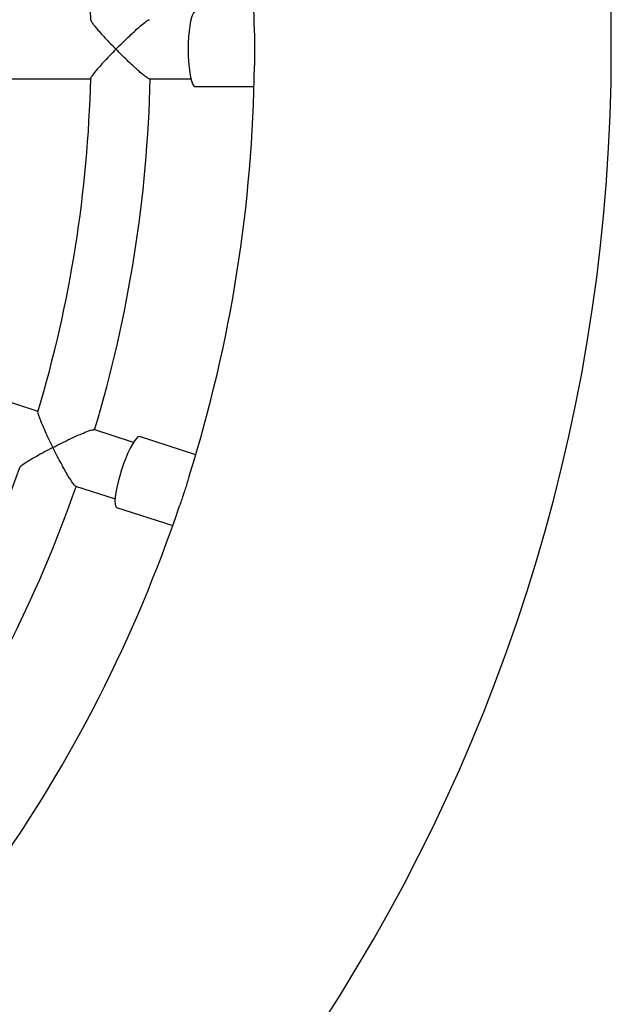
# Model space of a CAD drawing. Units: millimetres. Extents: x 1.3 to 52.5, y 2.8 to 40.5.
# Drawn here: x 20.7 to 20.9, y 26.3 to 26.6 of the extents above; entities that cross this region are included whole.
import ezdxf

# ---------------------------------------------------------------- set-up
doc = ezdxf.new("R2010")
doc.units = ezdxf.units.MM

msp = doc.modelspace()

# ---------------------------------------------------------------- linework, layer by layer
at = {"color": 7, "linetype": 'Continuous', "lineweight": 25}
for p, q in [((20.69887282085869, 26.59336170300737), (20.73405545033735, 26.59336170300737)), ((20.75385367278939, 26.59336170300737), (20.76777286703206, 26.59336170300737)), ((20.76917311368402, 26.59086170300736), (20.78901032566324, 26.59086170300736)), ((20.71635039856063, 26.4815764055347), (20.68287972336834, 26.49245168715089)), ((20.74841756742078, 26.47115715076961), (20.7351723877524, 26.47546077052401)), ((20.76938813332745, 26.46697205642597), (20.75052182360947, 26.47310209204858)), ((20.72899928714715, 26.45643728801272), (20.74223722753328, 26.45213602044371)), ((20.74279639875009, 26.4493256791412), (20.76166270846807, 26.4431956435186))]:
    msp.add_line(p, q, dxfattribs=at)
at = {"color": 7, "linetype": 'Continuous', "lineweight": 25, "flags": 128}
for points in [[(20.76917311368402, 26.61586170300736), (20.76907406676288, 26.61585044008492), (20.76868144211327, 26.61558114349421), (20.76830296195957, 26.61496031584857), (20.76794951448669, 26.61400581722903), (20.76763126773493, 26.61274510682302), (20.76735737708388, 26.61121445297356), (20.76713572186892, 26.60945788980503), (20.76697267870701, 26.60752595044164), (20.76687293805306, 26.60547421326139), (20.7668393692641, 26.60336170300736)], [(20.7668393692641, 26.60336170300736), (20.76687293805306, 26.60124919275334), (20.76697267870701, 26.59919745557309), (20.76713572186892, 26.5972655162097), (20.76735737708388, 26.59550895304117), (20.76763126773493, 26.59397829919171), (20.76794951448669, 26.5927175887857), (20.76830296195957, 26.59176309016616), (20.76868144211327, 26.59114226252052), (20.76907406676288, 26.59087296592981), (20.76917311368402, 26.59086170300736)], [(20.75052182360947, 26.47310209204858), (20.75042414395527, 26.47312198755467), (20.74996751850074, 26.4729871989664), (20.74941571619119, 26.47251371358804), (20.7487846113744, 26.47171515273187), (20.7480923597869, 26.47061448953977), (20.74735887624648, 26.46924338808783), (20.74660526173916, 26.46764129246843), (20.74585319638219, 26.46585429205563), (20.74512431572663, 26.46393379559773), (20.74443958834186, 26.46193505228117)], [(20.74443958834186, 26.46193505228117), (20.74381871258806, 26.45991556231207), (20.74327954993024, 26.45793342273997), (20.74283761109643, 26.45604565611148), (20.74250560986222, 26.45430657003545), (20.74229309729866, 26.45276619485195), (20.74220618700527, 26.45146884435046), (20.74224737923297, 26.45045184094281), (20.74241548895636, 26.4497444419654), (20.74270567996478, 26.44936699799885), (20.74279639875009, 26.4493256791412)]]:
    msp.add_lwpolyline(points, dxfattribs=at)
at = {"color": 7, "linetype": 'Continuous', "lineweight": 25}
for radius, start, end in [(0.6000000000000022, 0, 65.96947242469575), (0.4800000000000025, 0.6541168110320532, 17.34921738300323), (0.4250000000000016, 1.32206265238154, 16.67421862289701), (0.6000000000000014, 294.0305275753054, 0), (0.4800000000000024, 342.6510680088355, 359.3511413967814), (0.4250000000000015, 343.3216128350091, 358.6744369262038), (0.4450000000000007, 343.2876539972472, 358.7335791541165), (0.4250000000000004, 325.322092126417, 340.6742581029591), (0.4450000000000004, 325.2876539972465, 340.7337808216356), (0.480000000000001, 324.655857360687, 341.350754811789)]:
    msp.add_arc((20.30917311368401, 26.60336170300737), radius, start, end, dxfattribs=at)
for points, knots in [([(20.73412312122775, 26.61316778504553), (20.73412256394912, 26.61308830762317), (20.73412109590751, 26.61287893988963), (20.73469410986527, 26.61204533556948), (20.7355265805779, 26.61097757801989), (20.73660349865363, 26.6097014211081), (20.73801039184031, 26.60812137627008), (20.74001641797101, 26.60596175191931), (20.74158702047761, 26.6043367065867), (20.74254437284869, 26.60336640819051), (20.7425490152538, 26.60336170300737)], [0, 0, 0, 0, 0.08704109305756456, 0.2292927454754846, 0.3393504811527386, 0.4525276530799615, 0.6063169294246561, 0.7644418722218257, 0.9988577285737078, 1, 1, 1, 1]), ([(20.7425490152538, 26.60336170300737), (20.74255365833917, 26.60336640825386), (20.74330380503565, 26.60412659783337), (20.74485012574647, 26.60566887801607), (20.74693869169782, 26.60768249062263), (20.74876486582707, 26.6093811406137), (20.75053563939346, 26.61096792384319), (20.75220592572174, 26.61235510653813), (20.75345825449216, 26.61325192064885), (20.75371724391988, 26.61326952583525), (20.75381895439008, 26.61327643975373)], [0, 0, 0, 0, 0.00106123487452243, 0.1714553521562702, 0.3468425422218016, 0.4651257031042956, 0.5861416847066933, 0.7645388368468212, 0.9075295627677954, 1, 1, 1, 1]), ([(20.78914206828477, 26.60884174179439), (20.78914869857934, 26.60830510726864), (20.78916340605063, 26.60711473227154), (20.78918433347418, 26.60515160196831), (20.78919034188603, 26.60303997104553), (20.78917947909091, 26.60098584391678), (20.78915832186573, 26.5992486154852), (20.78914723099577, 26.59828659697255), (20.78914306894214, 26.59792558177259)], [0, 0, 0, 0, 0.1565339887670613, 0.347227279425973, 0.5281114607605254, 0.7144011098935645, 0.8928237460441277, 1, 1, 1, 1]), ([(20.7425490152538, 26.60336170300737), (20.74254437283352, 26.60335699780943), (20.74178532070388, 26.6025876813119), (20.74027457464877, 26.60103115249355), (20.73837873708161, 26.59900551399332), (20.73684947461047, 26.5973020440324), (20.73548739942622, 26.59571385896986), (20.73448225047478, 26.59438919077969), (20.73396891758258, 26.59357770886801), (20.73408108021621, 26.5935321927157), (20.73409132026107, 26.59352803725478)], [0, 0, 0, 0, 0.001143318205810001, 0.1869365687452128, 0.3781756040181319, 0.5080067352617668, 0.6408152491784087, 0.8327086769562212, 0.9847269041832172, 1, 1, 1, 1]), ([(20.7538527837504, 26.59343876684668), (20.75383080709732, 26.59341631042255), (20.75374263599985, 26.59332621446693), (20.75295034287615, 26.59382975470846), (20.75177674371415, 26.59471959585636), (20.75044972621854, 26.59584058212437), (20.74900001654592, 26.59712689087406), (20.74728356266101, 26.59871555099826), (20.7450657036269, 26.60084230158338), (20.74347362141916, 26.60242471835781), (20.74255365832555, 26.6033569977749), (20.7425490152538, 26.60336170300737)], [0, 0, 0, 0, 0.04250575719210588, 0.1705345780597924, 0.3040349662573025, 0.4050570115663194, 0.5089545171939894, 0.6483741059933038, 0.7917326240787987, 0.9989488704768279, 1, 1, 1, 1]), ([(20.7163547708364, 26.48137058287589), (20.71632973460567, 26.48129527148038), (20.71626371359113, 26.48109667390426), (20.71655103393409, 26.48012708453359), (20.7170127880187, 26.47885436965996), (20.71764264850097, 26.47730787807638), (20.71849242103024, 26.47537041520858), (20.71973290520748, 26.47269659322319), (20.72072447014186, 26.47066574070662), (20.72133512766911, 26.46944709394689), (20.72133808887725, 26.46944118446974)], [0, 0, 0, 0, 0.08690930989087686, 0.2291814959524164, 0.3392551181677764, 0.4524486269153281, 0.6062601023284236, 0.7644078700357982, 0.9988575636899275, 1, 1, 1, 1]), ([(20.72133808887725, 26.46944118446974), (20.72134395871496, 26.46944422463279), (20.72229230211743, 26.46993539980925), (20.72423953129275, 26.47092435604739), (20.72684811606572, 26.47219401306572), (20.72910982258601, 26.47324520636794), (20.73128427130957, 26.47420712777314), (20.73330147103325, 26.47501027005356), (20.73476963727197, 26.47547620008488), (20.73502139115666, 26.47541291147762), (20.73512026008044, 26.47538805674103)], [0, 0, 0, 0, 0.001061234874524171, 0.1714553521483992, 0.3468425422056648, 0.4651257030919581, 0.586141684698326, 0.7645388368396838, 0.9075295627618342, 1, 1, 1, 1]), ([(20.72133808887725, 26.46944118446974), (20.72133221968706, 26.46943814414733), (20.72037258633945, 26.46894104068424), (20.71845478994522, 26.46792754113049), (20.71602577491587, 26.46658688588045), (20.71404498379913, 26.46543936969219), (20.71225869741265, 26.46434977291214), (20.71089389968356, 26.4634007847151), (20.71015477361219, 26.46278793226362), (20.71024672557341, 26.46271003012149), (20.71025487436362, 26.46270312642737)], [0, 0, 0, 0, 0.001143880149354412, 0.1870284485191691, 0.3783614782391957, 0.5082564217754449, 0.6411302113747479, 0.8331179552141529, 0.9852108997490869, 1, 1, 1, 1]), ([(20.72902225565684, 26.45651085480748), (20.72899441520097, 26.45649628863828), (20.72888271832264, 26.45643784866026), (20.72828480527632, 26.45716157592825), (20.72744362218259, 26.45837052723641), (20.72652795735335, 26.45984671948961), (20.72554669278572, 26.46151805673396), (20.72440517111129, 26.46355937571877), (20.72295306389285, 26.46626739185049), (20.72192789743014, 26.4682643401034), (20.72134105070417, 26.46943527473971), (20.72133808887725, 26.46944118446974)], [0, 0, 0, 0, 0.04250575726112132, 0.1705345781251139, 0.3040349663309814, 0.4050570116536921, 0.508954517295424, 0.6483741061126349, 0.7917326242165605, 0.9989488704767674, 1, 1, 1, 1]), ([(20.76733679144337, 26.46023089214453), (20.76719390048129, 26.45977223018154), (20.76685747703208, 26.45869235334845), (20.76628977514333, 26.45687677575946), (20.76564444626991, 26.45486709542106), (20.76499891335132, 26.45291185970418), (20.7644254591287, 26.45121523196764), (20.76410127720947, 26.45025619376153), (20.7639705673493, 26.44986951041373)], [0, 0, 0, 0, 0.1411213146932498, 0.3322569794120115, 0.5136553080780851, 0.7004847662825185, 0.8792357253826621, 1, 1, 1, 1])]:
    msp.add_open_spline(points, degree=3, knots=knots, dxfattribs=at)

doc.saveas('drawing.dxf')
